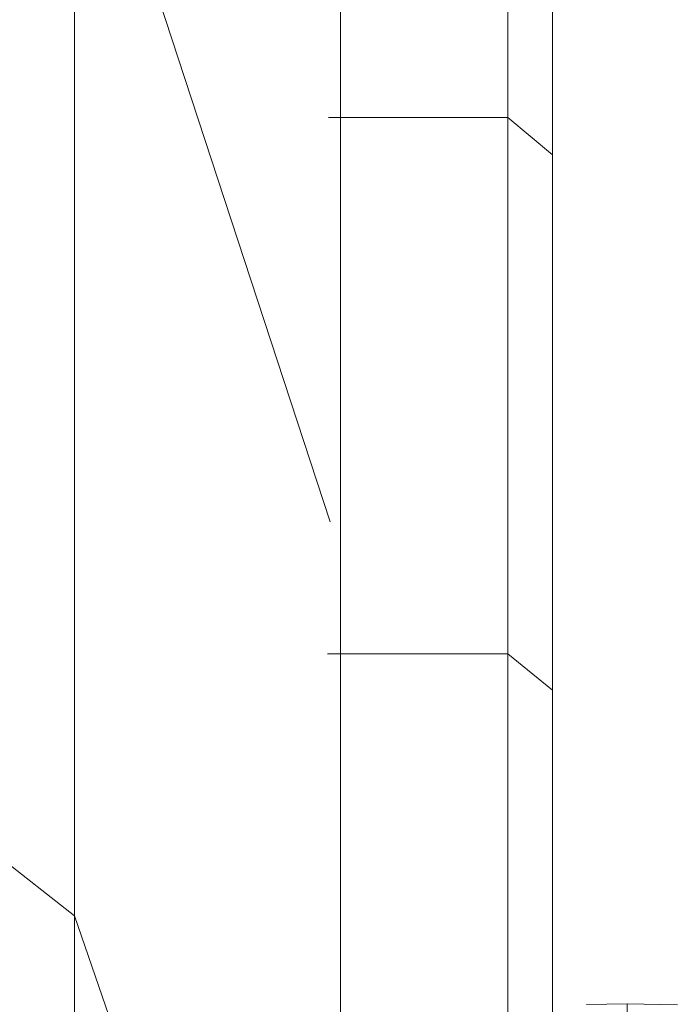
# Model space of a CAD drawing. Units: millimetres. Extents: x -1913 to 4807, y -2010 to 2742.
# Drawn here: x 1535 to 1550, y 2300 to 2322 of the extents above; entities that cross this region are included whole.
import ezdxf

# ---------------------------------------------------------------- set-up
doc = ezdxf.new("R2010")
doc.units = ezdxf.units.MM

# ---------------------------------------------------------------- blocks, each defined once
blk = doc.blocks.new('30020_DWG-436259-East')
at = {"lineweight": 9}
for p, q in [((44.5, 2380.127), (44.5, 2390.936)), ((48.258, 2378.294), (48.258, 2389.502)), ((49.258, 2377.457), (49.258, 2388.645)), ((38.538, 2360.392), (38.538, 2386.708)), ((44.271, 2369.225), (38.538, 2386.708)), ((44.5, 2368.529), (44.5, 2380.127)), ((48.258, 2378.294), (44.232, 2378.294)), ((48.258, 2366.27), (48.258, 2378.294)), ((49.258, 2377.457), (48.258, 2378.294)), ((49.258, 2365.454), (49.258, 2377.457)), ((38.538, 2360.392), (22.25, 2373.115)), ((44.5, 2343.012), (44.5, 2368.529)), ((48.258, 2366.27), (44.21, 2366.27)), ((48.258, 2353.443), (48.258, 2366.27)), ((49.258, 2365.454), (48.258, 2366.27)), ((49.258, 2352.648), (49.258, 2365.454)), ((38.538, 2330.921), (38.538, 2360.392)), ((44.278, 2343.659), (38.538, 2360.392)), ((50.933, 2358.417), (50.019, 2358.399)), ((52.058, 2358.391), (50.933, 2358.417)), ((50.933, 2358.033), (50.933, 2358.417))]:
    blk.add_line(p, q, dxfattribs=at)

msp = doc.modelspace()

# ---------------------------------------------------------------- block references
at = {"lineweight": 9}
msp.add_blockref('30020_DWG-436259-East', (1497.54, -58), dxfattribs=at)

doc.saveas('drawing.dxf')
